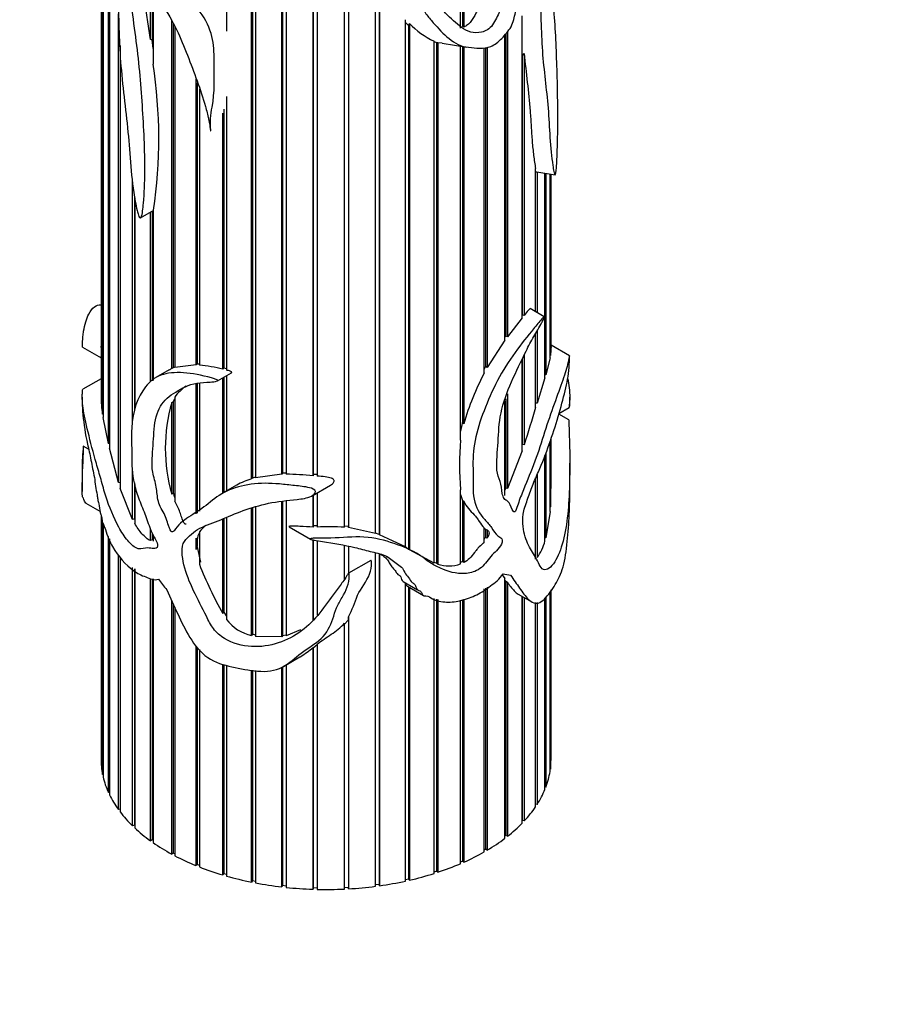
# Model space of a CAD drawing. Units: millimetres. Extents: x 0 to 811, y 0 to 1164.
# Drawn here: x 147 to 194, y 81 to 134 of the extents above; entities that cross this region are included whole.
import ezdxf
from ezdxf import colors
from ezdxf.entities.mleader import LeaderData, LeaderLine
from ezdxf.math import Vec2, Vec3

# ---------------------------------------------------------------- set-up
doc = ezdxf.new("R2010")
doc.units = ezdxf.units.MM
doc.layers.add('DV6_Défaut', color=7, linetype='Continuous')
doc.layers.add('Défaut', color=7, linetype='Continuous')

# ---------------------------------------------------------------- blocks, each defined once
blk = doc.blocks.new('_DOT')
at = {"color": 0}
blk.add_line((0, 0), (-1, 0), dxfattribs=at)
at = {"color": 0, "const_width": 0.333}
blk.add_lwpolyline([(-0.1665, 0, 1), (0.1665, 0, 1)], format="xyb", close=True, dxfattribs=at)
blk = doc.blocks.new('SE5')
at = {"layer": 'DV6_Défaut', "color": 7, "linetype": 'Continuous'}
for p, q in [((170.589, 145.937), (170.589, 133.389)), ((170.66, 145.968), (170.66, 133.332)), ((170.483, 133.269), (170.483, 145.891)), ((158.006, 145.232), (158.006, 133.118)), ((159.346, 109.253), (159.346, 144.907)), ((159.384, 144.899), (159.384, 109.289)), ((159.556, 144.866), (159.556, 109.312)), ((160.961, 109.498), (160.961, 144.652)), ((160.983, 144.649), (160.983, 109.554)), ((161.178, 144.628), (161.178, 109.498)), ((162.621, 109.417), (162.621, 144.529)), ((162.627, 144.529), (162.627, 109.49)), ((162.843, 144.523), (162.843, 109.401)), ((164.295, 106.674), (164.295, 144.541)), ((164.506, 144.552), (164.506, 106.707)), ((164.516, 144.553), (164.516, 106.655)), ((165.95, 106.338), (165.95, 144.687)), ((166.139, 144.713), (166.139, 106.29)), ((166.166, 144.716), (166.166, 106.26)), ((151.394, 112.705), (151.394, 135.951)), ((151.422, 135.967), (151.422, 112.53)), ((151.705, 111.132), (151.705, 136.13)), ((151.763, 136.164), (151.763, 110.892)), ((151.312, 135.903), (151.312, 116.317)), ((153.947, 132.663), (153.523, 135.552)), ((153.947, 132.663), (153.947, 135.092)), ((154.039, 135.003), (154.039, 132.646)), ((154.087, 134.956), (154.087, 131.364)), ((152.242, 109.048), (152.242, 134.046)), ((173.777, 117.828), (173.777, 133.932)), ((155.082, 115.128), (155.082, 133.686)), ((155.163, 133.524), (155.163, 115.176)), ((155.245, 133.361), (155.245, 115.193)), ((167.554, 105.618), (167.554, 133.727)), ((167.554, 133.573), (167.718, 133.423)), ((167.718, 133.423), (167.76, 133.53)), ((167.718, 133.423), (167.718, 105.483)), ((167.76, 133.53), (167.76, 105.467)), ((170.66, 133.332), (170.589, 133.389)), ((172.858, 116.637), (172.858, 132.927)), ((172.896, 132.969), (172.896, 116.853)), ((172.99, 133.081), (172.99, 116.817)), ((152.329, 132.349), (152.329, 108.741)), ((154.039, 132.646), (153.947, 132.663)), ((154.087, 132.195), (154.039, 132.646)), ((169.075, 104.763), (169.075, 132.585)), ((169.075, 132.556), (169.211, 132.52)), ((169.211, 132.52), (169.211, 104.751)), ((169.211, 132.52), (169.268, 132.52)), ((169.268, 132.52), (169.268, 104.709)), ((169.268, 132.52), (169.503, 132.496)), ((169.499, 132.472), (170.825, 132.267)), ((170.483, 111.321), (170.483, 132.32)), ((170.589, 132.304), (170.589, 112.284)), ((170.66, 132.293), (170.66, 112.188)), ((171.753, 114.901), (171.753, 132.217)), ((171.825, 132.235), (171.825, 115.233)), ((171.909, 132.26), (171.909, 115.185)), ((173.78, 131.794), (173.884, 131.927)), ((173.78, 131.794), (173.78, 117.991)), ((173.884, 131.927), (173.884, 117.961)), ((156.378, 115.32), (156.378, 130.557)), ((156.446, 130.364), (156.446, 115.37)), ((156.56, 130.042), (156.56, 115.308)), ((158.006, 129.624), (158.006, 115.047)), ((157.808, 115.097), (157.808, 128.739)), ((157.862, 128.954), (157.862, 115.156)), ((174.492, 118.162), (174.492, 125.795)), ((174.492, 125.625), (174.561, 125.615)), ((174.561, 125.615), (175.531, 125.465)), ((174.571, 125.613), (174.571, 118.117)), ((174.99, 114.627), (174.99, 125.548)), ((175.039, 125.541), (175.039, 114.793)), ((175.261, 115.705), (175.261, 125.507)), ((175.279, 125.504), (175.279, 115.828)), ((175.312, 116.267), (175.312, 125.499)), ((152.994, 112.33), (152.994, 125.16)), ((153.096, 124.315), (153.096, 112.893)), ((153.109, 124.225), (153.109, 112.965)), ((153.419, 123.165), (154.129, 123.575)), ((153.947, 114.433), (153.947, 123.47)), ((154.039, 123.523), (154.039, 114.477)), ((154.087, 123.551), (154.087, 114.5)), ((174.956, 117.895), (174.206, 118.328)), ((173.777, 117.828), (172.99, 116.817)), ((173.78, 117.991), (173.777, 117.987)), ((173.884, 117.961), (173.78, 117.991)), ((174.571, 117.133), (174.571, 113.294)), ((172.858, 116.637), (171.909, 115.185)), ((172.896, 116.853), (172.858, 116.801)), ((172.99, 116.817), (172.896, 116.853)), ((174.492, 113.05), (174.492, 116.996)), ((150.331, 116.27), (151.315, 115.702)), ((176.297, 115.812), (175.312, 116.381)), ((151.312, 115.703), (151.312, 113.617)), ((173.777, 110.753), (173.777, 115.633)), ((173.78, 115.64), (173.78, 111.073)), ((173.884, 115.85), (173.884, 111.072)), ((175.261, 115.705), (175.039, 114.793)), ((175.279, 115.828), (175.261, 115.829)), ((154.942, 115.057), (154.24, 114.651)), ((155.163, 115.176), (155.082, 115.128)), ((155.245, 115.208), (155.163, 115.176)), ((156.378, 115.32), (155.245, 115.193)), ((156.446, 115.37), (156.378, 115.32)), ((156.56, 115.363), (156.446, 115.37)), ((157.862, 115.156), (157.808, 115.097)), ((158.006, 115.12), (157.862, 115.156)), ((171.825, 115.233), (171.753, 115.102)), ((171.909, 115.185), (171.825, 115.233)), ((151.312, 114.59), (150.339, 114.028)), ((157.522, 114.479), (158.269, 114.91)), ((157.808, 108.486), (157.808, 114.644)), ((157.862, 114.675), (157.862, 108.517)), ((158.006, 114.758), (158.006, 108.6)), ((174.99, 114.627), (174.571, 113.294)), ((175.039, 114.793), (174.99, 114.794)), ((156.378, 107.385), (156.378, 114.321)), ((156.446, 114.33), (156.446, 107.42)), ((156.56, 114.344), (156.56, 107.522)), ((150.312, 113.6), (150.312, 113.368)), ((155.163, 113.363), (155.245, 113.511)), ((155.245, 113.613), (155.245, 108.054)), ((172.858, 108.369), (172.858, 113.408)), ((172.896, 113.516), (172.896, 108.76)), ((172.99, 113.78), (172.99, 108.737)), ((176.312, 113.367), (176.312, 113.6)), ((155.082, 113.321), (155.163, 113.363)), ((155.082, 108.44), (155.082, 113.321)), ((155.163, 113.363), (155.163, 108.501)), ((174.571, 113.294), (174.492, 113.292)), ((175.733, 112.729), (176.286, 113.048)), ((151.422, 112.703), (151.394, 112.705)), ((151.705, 111.132), (151.422, 112.53)), ((176.256, 112.39), (175.724, 112.697)), ((170.589, 112.284), (170.483, 111.798)), ((170.66, 112.188), (170.589, 112.284)), ((175.279, 111.31), (175.279, 107.759)), ((175.312, 108.954), (175.312, 111.409)), ((150.651, 110.834), (150.368, 110.997)), ((151.763, 111.123), (151.705, 111.132)), ((152.242, 109.048), (151.763, 110.892)), ((173.777, 110.753), (172.99, 108.737)), ((173.78, 111.073), (173.777, 111.063)), ((173.884, 111.072), (173.78, 111.073)), ((175.261, 107.506), (175.261, 111.254)), ((174.99, 105.933), (174.99, 110.5)), ((175.039, 110.619), (175.039, 106.108)), ((150.312, 110.085), (150.312, 108.569)), ((152.994, 107.09), (152.994, 109.729)), ((176.312, 108.569), (176.312, 110.085)), ((159.384, 109.289), (159.346, 109.253)), ((159.556, 109.34), (159.384, 109.289)), ((160.961, 109.498), (159.556, 109.312)), ((160.983, 109.554), (160.961, 109.498)), ((161.178, 109.557), (160.983, 109.554)), ((162.627, 109.49), (162.621, 109.417)), ((162.843, 109.475), (162.627, 109.49)), ((174.492, 104.968), (174.492, 109.297)), ((174.571, 109.487), (174.571, 105.054)), ((152.329, 109.035), (152.242, 109.048)), ((152.994, 107.09), (152.329, 108.741)), ((153.096, 109.038), (153.096, 107.111)), ((153.109, 108.95), (153.109, 106.881)), ((158.565, 108.923), (157.797, 108.479)), ((162.576, 108.35), (163.557, 108.916)), ((170.483, 104.712), (170.483, 108.667)), ((172.896, 108.76), (172.858, 108.653)), ((172.99, 108.737), (172.896, 108.76)), ((155.163, 108.501), (155.082, 108.44)), ((162.621, 106.68), (162.621, 108.376)), ((162.627, 108.38), (162.627, 106.751)), ((162.843, 108.504), (162.843, 106.679)), ((170.483, 108.416), (170.589, 108.089)), ((150.508, 107.954), (151.253, 107.524)), ((159.346, 100.895), (159.346, 107.701)), ((159.384, 107.71), (159.384, 100.964)), ((159.556, 107.75), (159.556, 100.844)), ((160.961, 100.837), (160.961, 108.067)), ((160.983, 108.07), (160.983, 100.882)), ((161.178, 108.092), (161.178, 100.882)), ((170.589, 108.089), (170.589, 104.845)), ((170.589, 108.089), (170.66, 108.068)), ((170.66, 108.068), (170.66, 104.789)), ((175.279, 107.759), (175.261, 107.75)), ((151.312, 107.321), (151.312, 94.321)), ((153.096, 107.111), (152.994, 107.09)), ((153.109, 107.088), (153.096, 107.111)), ((157.808, 102.074), (157.808, 107.117)), ((157.862, 107.138), (157.862, 102.188)), ((158.006, 107.194), (158.006, 101.76)), ((175.261, 107.506), (175.039, 106.108)), ((151.394, 93.483), (151.394, 106.918)), ((151.422, 106.844), (151.422, 93.356)), ((153.947, 105.959), (153.947, 106.588)), ((161.347, 106.693), (162.489, 106.033)), ((162.627, 106.751), (162.621, 106.68)), ((162.843, 106.751), (162.627, 106.751)), ((164.506, 106.707), (164.295, 106.729)), ((164.516, 106.655), (164.506, 106.707)), ((165.95, 106.338), (164.516, 106.655)), ((171.753, 105.89), (171.753, 106.635)), ((171.753, 106.625), (171.825, 106.573)), ((171.825, 106.573), (171.825, 106.13)), ((171.825, 106.573), (171.909, 106.525)), ((151.705, 92.533), (151.705, 106.183)), ((151.763, 106.046), (151.763, 92.41)), ((154.039, 106.376), (154.039, 106.004)), ((154.087, 106.267), (154.087, 105.922)), ((156.378, 105.476), (156.378, 106.092)), ((156.378, 105.476), (156.378, 106.092)), ((156.378, 106.092), (156.446, 106.017)), ((156.56, 106.431), (156.56, 104.699)), ((166.139, 106.29), (165.95, 106.36)), ((166.166, 106.26), (166.139, 106.29)), ((167.554, 105.618), (166.166, 106.26)), ((171.909, 106.082), (171.825, 106.13)), ((171.909, 106.525), (171.909, 106.082)), ((175.039, 106.108), (174.99, 106.107)), ((154.039, 106.004), (153.947, 105.959)), ((154.087, 105.993), (154.039, 106.004)), ((156.446, 105.696), (156.378, 105.476)), ((156.446, 106.017), (156.446, 105.696)), ((156.627, 104.802), (156.446, 105.696)), ((162.621, 101.698), (162.621, 105.995)), ((162.627, 105.994), (162.627, 101.706)), ((162.843, 105.954), (162.843, 101.985)), ((164.295, 103.894), (164.295, 105.693)), ((164.506, 105.656), (164.506, 104.22)), ((164.516, 105.654), (164.516, 104.219)), ((167.718, 105.483), (167.511, 105.637)), ((152.242, 91.618), (152.242, 105.208)), ((152.329, 105.088), (152.329, 91.5)), ((165.95, 87.532), (165.95, 105.315)), ((166.139, 105.279), (166.139, 87.628)), ((166.166, 105.275), (166.166, 87.562)), ((167.76, 105.467), (167.718, 105.483)), ((169.075, 104.763), (167.76, 105.467)), ((152.994, 90.754), (152.994, 104.522)), ((153.096, 104.454), (153.096, 90.79)), ((165.695, 104.9), (164.512, 104.217)), ((169.211, 104.751), (169.075, 104.789)), ((169.268, 104.709), (169.211, 104.751)), ((170.589, 104.845), (170.483, 104.798)), ((170.66, 104.789), (170.589, 104.845)), ((153.109, 104.446), (153.109, 90.645)), ((153.947, 89.96), (153.947, 103.946)), ((154.039, 103.925), (154.039, 90.003)), ((172.714, 104.136), (172.858, 103.93)), ((172.858, 90.093), (172.858, 103.93)), ((154.087, 103.914), (154.087, 89.86)), ((167.423, 103.784), (168.197, 103.337)), ((167.554, 87.81), (167.554, 103.709)), ((167.654, 103.525), (168.51, 103.031)), ((167.718, 103.489), (167.718, 87.92)), ((167.76, 103.466), (167.76, 87.856)), ((171.825, 103.431), (171.825, 89.505)), ((171.909, 103.473), (171.909, 89.457)), ((172.858, 103.858), (172.896, 103.803)), ((172.896, 103.803), (172.896, 90.236)), ((172.896, 103.803), (172.99, 103.74)), ((172.99, 103.74), (172.99, 90.195)), ((169.075, 88.214), (169.075, 102.878)), ((171.753, 89.366), (171.753, 103.394)), ((173.559, 103.106), (174.283, 102.688)), ((173.777, 90.9), (173.777, 102.98)), ((173.78, 102.978), (173.78, 91.046)), ((173.884, 102.919), (173.884, 91.013)), ((174.99, 92.697), (174.99, 102.886)), ((175.039, 102.924), (175.039, 92.822)), ((175.261, 93.651), (175.261, 103.251)), ((175.279, 103.278), (175.279, 93.778)), ((175.312, 94.291), (175.312, 103.327)), ((155.082, 89.249), (155.082, 102.761)), ((155.163, 102.585), (155.163, 89.299)), ((155.245, 102.408), (155.245, 89.162)), ((169.211, 102.832), (169.211, 88.336)), ((169.268, 102.813), (169.268, 88.276)), ((170.483, 88.736), (170.483, 102.777)), ((170.589, 102.801), (170.589, 88.868)), ((170.66, 102.837), (170.66, 88.814)), ((174.492, 91.774), (174.492, 102.656)), ((174.571, 102.651), (174.571, 91.894)), ((157.862, 102.188), (157.808, 102.074)), ((158.006, 101.949), (157.862, 102.188)), ((164.506, 101.741), (164.516, 101.888)), ((164.516, 101.888), (164.516, 87.398)), ((164.285, 101.482), (164.506, 101.741)), ((164.295, 87.386), (164.295, 101.561)), ((164.506, 101.741), (164.506, 87.466)), ((159.384, 100.964), (159.346, 100.895)), ((159.556, 100.92), (159.384, 100.964)), ((160.961, 100.837), (159.556, 100.844)), ((160.983, 100.882), (160.961, 100.837)), ((161.178, 100.918), (160.983, 100.882)), ((161.954, 101.201), (161.178, 100.882)), ((156.378, 88.637), (156.378, 100.339)), ((156.446, 100.257), (156.446, 88.693)), ((162.621, 87.374), (162.621, 100.262)), ((162.621, 100.262), (162.627, 100.242)), ((162.627, 100.242), (162.843, 100.414)), ((162.843, 100.439), (162.843, 87.368)), ((156.56, 100.148), (156.56, 88.564)), ((161.039, 99.249), (161.924, 99.76)), ((162.627, 100.242), (162.627, 87.443)), ((157.808, 88.135), (157.808, 99.37)), ((157.862, 99.358), (157.862, 88.196)), ((158.006, 99.327), (158.006, 88.077)), ((160.961, 87.497), (160.961, 99.218)), ((160.983, 99.234), (160.983, 87.565)), ((161.178, 99.329), (161.178, 87.473)), ((159.346, 87.752), (159.346, 99.049)), ((159.384, 99.046), (159.384, 87.817)), ((159.556, 99.036), (159.556, 87.711)), ((151.422, 93.485), (151.394, 93.483)), ((175.279, 93.778), (175.261, 93.779)), ((151.763, 92.542), (151.705, 92.533)), ((175.039, 92.822), (174.99, 92.828)), ((174.571, 91.894), (174.492, 91.911)), ((152.329, 91.639), (152.242, 91.618)), ((173.78, 91.046), (173.777, 91.042)), ((173.884, 91.013), (173.78, 91.046)), ((153.096, 90.79), (152.994, 90.754)), ((153.109, 90.777), (153.096, 90.79)), ((154.039, 90.003), (153.947, 89.96)), ((154.087, 89.969), (154.039, 90.003)), ((172.896, 90.236), (172.858, 90.207)), ((172.99, 90.195), (172.896, 90.236)), ((155.163, 89.299), (155.082, 89.249)), ((155.245, 89.256), (155.163, 89.299)), ((171.825, 89.505), (171.753, 89.464)), ((171.909, 89.457), (171.825, 89.505)), ((170.589, 88.868), (170.483, 88.822)), ((170.66, 88.814), (170.589, 88.868)), ((156.446, 88.693), (156.378, 88.637)), ((156.56, 88.647), (156.446, 88.693)), ((157.862, 88.196), (157.808, 88.135)), ((158.006, 88.154), (157.862, 88.196)), ((169.211, 88.336), (169.075, 88.293)), ((169.268, 88.276), (169.211, 88.336)), ((159.384, 87.817), (159.346, 87.752)), ((159.556, 87.783), (159.384, 87.817)), ((167.718, 87.92), (167.554, 87.884)), ((167.76, 87.856), (167.718, 87.92)), ((160.983, 87.565), (160.961, 87.497)), ((161.178, 87.543), (160.983, 87.565)), ((162.627, 87.443), (162.621, 87.374)), ((162.843, 87.437), (162.627, 87.443)), ((164.506, 87.466), (164.295, 87.455)), ((164.516, 87.398), (164.506, 87.466)), ((166.139, 87.628), (165.95, 87.603)), ((166.166, 87.562), (166.139, 87.628))]:
    blk.add_line(p, q, dxfattribs=at)
for centre, radius, start, end in [((170.91, 136.525), 4.346, 223.551, 245.018), ((128.551, 127.399), 25.842, 351.4837, 8.8256), ((149.23, 116.001), 2.106, 351.8373, 8.6275), ((156.09, 113.184), 2.19, 117.4124, 121.6135), ((155.74, 106.659), 8.688, 76.2282, 84.5852), ((185.379, 107.835), 15.349, 152.5906, 163.5227), ((157.495, 111.881), 2.84, 125.4409, 142.4226), ((157.365, 113.698), 6.053, 180.5084, 189.443), ((163.601, 110.881), 8.861, 164.0141, 195.9859), ((489.139, 15.102), 329.539, 162.70891, 163.06867), ((187.885, 109.994), 17.452, 175.6385, 184.3615), ((160.429, 105.598), 3.812, 106.5075, 119.5287), ((160.33, 81.403), 28.108, 85.3247, 88.2707), ((152.323, 109.003), 22.99, 356.8977, 359.8667), ((156.476, 108.812), 1.349, 193.3383, 203.1356), ((158.542, 104.757), 2.594, 129.1974, 139.8167), ((163.518, 91.661), 15.033, 87.0376, 92.5763), ((157.097, 106.011), 0.651, 145.8932, 179.5509), ((170.497, 107.062), 1.623, 320.8196, 324.9539), ((172.479, 106.592), 2.596, 323.6854, 345.3008), ((175.361, 112.032), 20.181, 201.3063, 209.5655), ((169.871, 106.605), 1.989, 252.3669, 287.939), ((159.874, 103.181), 2.347, 217.2502, 256.9924)]:
    blk.add_arc(centre, radius, start, end, dxfattribs=at)
for centre, major_axis, ratio, start_param, end_param in [((163.312, 109.555), (12.975, -5.349), 0.151103, -0.69574, -0.649864), ((163.312, 109.555), (-10.28, 11.912), 0.668011, 1.47157, 1.517446), ((163.312, 94.291), (12, 0), 0.57735, 3.137338, 3.25849), ((163.312, 94.291), (-12, 0), 0.57735, 3.067525, 3.141593), ((163.312, 94.291), (12, 0), 0.57735, 6.069491, 6.190643), ((163.312, 94.291), (-12, 0), 0.57735, 0.135372, 0.256523), ((163.312, 94.291), (-12, 0), 0.57735, 0.274998, 0.39615), ((163.312, 94.291), (12, 0), 0.57735, -0.353321, -0.232169), ((163.312, 94.291), (-12, 0), 0.57735, 0.414624, 0.535776), ((163.312, 94.291), (12, 0), 0.57735, -0.492947, -0.371795), ((163.312, 94.291), (12, 0), 0.57735, -0.632573, -0.511422), ((163.312, 94.291), (-12, 0), 0.57735, 0.554251, 0.675402), ((163.312, 94.291), (-12, 0), 0.57735, 0.693877, 0.815029), ((163.312, 94.291), (12, 0), 0.57735, -0.7722, -0.651048), ((163.312, 94.291), (12, 0), 0.57735, -0.911826, -0.790674), ((163.312, 94.291), (-12, 0), 0.57735, 0.833503, 0.954655), ((163.312, 94.291), (12, 0), 0.57735, -1.051452, -0.930301), ((163.312, 94.291), (-12, 0), 0.57735, 0.97313, 1.094281), ((163.312, 94.291), (12, 0), 0.57735, -1.191079, -1.069927), ((163.312, 94.291), (-12, 0), 0.57735, 1.112756, 1.233908), ((163.312, 94.291), (-12, 0), 0.57735, 1.252382, 1.373534), ((163.312, 94.291), (12, 0), 0.57735, -1.330705, -1.209553), ((163.312, 94.291), (-12, 0), 0.57735, 1.392009, 1.51316), ((163.312, 94.291), (12, 0), 0.57735, 4.673228, 4.794379), ((163.312, 94.291), (12, 0), 0.57735, 4.812854, 4.934006)]:
    blk.add_ellipse(centre, major_axis=major_axis, ratio=ratio, start_param=start_param, end_param=end_param, dxfattribs=at)
for points, knots in [([(151.731, 138.906), (151.92, 137.589), (152.106, 136.285), (152.273, 133.845), (152.265, 132.694), (152.45, 130.249), (152.622, 128.975), (152.809, 127.12), (152.844, 126.519), (152.951, 125.296), (153.026, 124.672), (153.169, 123.875), (153.2, 123.715), (153.259, 123.472), (153.281, 123.391), (153.325, 123.266), (153.342, 123.221), (153.393, 123.152), (153.422, 123.162), (153.499, 123.266), (153.512, 123.407), (153.55, 123.667), (153.565, 123.802), (153.626, 124.481), (153.646, 125.046), (153.656, 126.773), (153.595, 127.963), (153.443, 130.354), (153.328, 131.569), (153.002, 134.059), (152.799, 135.332), (152.583, 136.629)], [0, 0, 0, 0, 0.125, 0.125, 0.25, 0.25, 0.375, 0.375, 0.4375, 0.4375, 0.5, 0.5, 0.515625, 0.515625, 0.523438, 0.523438, 0.527344, 0.527344, 0.53125, 0.53125, 0.546875, 0.546875, 0.5625, 0.5625, 0.625, 0.625, 0.75, 0.75, 0.875, 0.875, 1, 1, 1, 1]), ([(174.082, 138.749), (173.962, 138.234), (173.816, 137.719), (173.507, 136.694), (173.348, 136.184), (173, 135.17), (172.809, 134.665), (172.517, 134.051), (172.456, 133.929), (172.337, 133.685), (172.275, 133.561), (172.039, 133.23), (171.814, 133.11), (171.199, 132.967), (170.828, 133.089), (170.243, 133.539), (169.956, 133.789), (169.427, 134.351), (169.263, 134.732), (168.869, 135.04), (168.784, 135.1), (168.622, 135.137), (168.549, 135.135), (168.445, 135.044), (168.431, 134.978), (168.426, 134.809), (168.452, 134.704), (168.477, 134.486), (168.462, 134.37), (168.454, 134.243), (168.464, 134.253), (168.496, 134.267), (168.505, 134.25), (168.529, 134.219), (168.542, 134.197), (168.585, 134.132), (168.614, 134.089), (168.705, 133.963), (168.768, 133.882), (168.961, 133.643), (169.096, 133.491), (169.505, 133.047), (169.783, 132.758), (170.269, 132.441), (170.44, 132.354), (170.817, 132.257), (171.021, 132.243), (171.41, 132.206), (171.603, 132.193), (172.002, 132.251), (172.21, 132.332), (172.597, 132.628), (172.778, 132.819), (173.032, 133.124), (173.112, 133.232), (173.245, 133.475), (173.291, 133.606), (173.396, 133.987), (173.432, 134.232), (173.515, 134.725), (173.564, 134.973), (173.731, 135.726), (173.87, 136.239), (174.021, 136.992), (174.051, 137.235), (174.126, 137.729), (174.191, 137.988), (174.217, 138.23)], [0, 0, 0, 0, 0.0625, 0.0625, 0.125, 0.125, 0.1875, 0.1875, 0.203125, 0.203125, 0.21875, 0.21875, 0.25, 0.25, 0.3125, 0.3125, 0.375, 0.375, 0.4375, 0.4375, 0.453125, 0.453125, 0.460938, 0.460938, 0.46875, 0.46875, 0.484375, 0.484375, 0.5, 0.5, 0.501953, 0.501953, 0.503906, 0.503906, 0.507813, 0.507813, 0.515625, 0.515625, 0.53125, 0.53125, 0.5625, 0.5625, 0.625, 0.625, 0.65625, 0.65625, 0.6875, 0.6875, 0.71875, 0.71875, 0.75, 0.75, 0.78125, 0.78125, 0.796875, 0.796875, 0.8125, 0.8125, 0.84375, 0.84375, 0.875, 0.875, 0.9375, 0.9375, 0.96875, 0.96875, 1, 1, 1, 1]), ([(174.217, 138.23), (174.443, 137.327), (174.624, 136.39), (174.779, 134.272), (174.772, 133.107), (174.93, 131.004), (175.066, 130.039), (175.199, 128.504), (175.223, 127.961), (175.293, 126.916), (175.341, 126.415), (175.426, 125.846), (175.444, 125.735), (175.477, 125.584), (175.489, 125.536), (175.513, 125.48), (175.522, 125.46), (175.549, 125.47), (175.564, 125.524), (175.603, 125.743), (175.609, 125.904), (175.628, 126.221), (175.635, 126.377), (175.664, 127.146), (175.673, 127.74), (175.678, 129.482), (175.65, 130.584), (175.575, 132.747), (175.518, 133.789), (175.329, 135.766), (175.2, 136.707), (175.034, 137.621)], [0, 0, 0, 0, 0.125, 0.125, 0.25, 0.25, 0.375, 0.375, 0.4375, 0.4375, 0.5, 0.5, 0.515625, 0.515625, 0.523437, 0.523437, 0.527344, 0.527344, 0.53125, 0.53125, 0.546875, 0.546875, 0.5625, 0.5625, 0.625, 0.625, 0.75, 0.75, 0.875, 0.875, 1, 1, 1, 1]), ([(152.583, 136.629), (152.868, 136.273), (153.164, 135.887), (153.817, 135.195), (154.19, 134.917), (154.869, 134.131), (155.116, 133.66), (155.557, 132.748), (155.747, 132.29), (156.277, 130.916), (156.627, 130.007), (156.942, 128.881), (156.998, 128.656), (157.068, 128.322), (157.089, 128.21), (157.117, 128.044), (157.126, 127.988), (157.139, 127.905), (157.144, 127.877), (157.151, 127.836), (157.153, 127.822), (157.161, 127.794), (157.162, 127.817), (157.158, 128.042), (157.142, 128.257), (157.163, 128.67), (157.198, 128.868), (157.393, 129.852), (157.344, 130.709), (157.341, 131.971), (157.344, 132.392), (157.113, 133.271), (156.902, 133.726), (156.307, 134.547), (155.912, 134.894), (155.337, 135.365), (155.146, 135.517), (154.776, 135.834), (154.599, 136.005), (154.248, 136.341), (154.071, 136.498), (153.72, 136.728), (153.549, 136.802), (153.23, 136.93), (153.077, 136.983), (152.857, 137.065), (152.784, 137.093), (152.642, 137.157), (152.571, 137.178), (152.5, 137.257)], [0, 0, 0, 0, 0.0625, 0.0625, 0.125, 0.125, 0.1875, 0.1875, 0.25, 0.25, 0.375, 0.375, 0.40625, 0.40625, 0.421875, 0.421875, 0.429688, 0.429688, 0.433594, 0.433594, 0.435547, 0.435547, 0.4375, 0.4375, 0.46875, 0.46875, 0.5, 0.5, 0.625, 0.625, 0.6875, 0.6875, 0.75, 0.75, 0.8125, 0.8125, 0.84375, 0.84375, 0.875, 0.875, 0.90625, 0.90625, 0.9375, 0.9375, 0.96875, 0.96875, 0.984375, 0.984375, 1, 1, 1, 1]), ([(171.753, 134.99), (171.685, 134.834), (171.614, 134.679), (171.502, 134.449), (171.463, 134.372), (171.383, 134.22), (171.342, 134.145), (171.222, 133.917), (171.144, 133.763), (170.985, 133.56), (170.925, 133.5), (170.796, 133.401), (170.728, 133.362), (170.66, 133.332)], [0, 0, 0, 0, 0.25, 0.25, 0.375, 0.375, 0.5, 0.5, 0.75, 0.75, 0.875, 0.875, 1, 1, 1, 1]), ([(173.884, 131.927), (173.931, 131.4), (173.99, 130.892), (174.105, 129.878), (174.161, 129.373), (174.221, 128.581), (174.237, 128.31), (174.268, 127.77), (174.286, 127.502), (174.329, 126.984), (174.355, 126.732), (174.4, 126.367), (174.416, 126.247), (174.451, 126.014), (174.469, 125.9), (174.492, 125.795)], [0, 0, 0, 0, 0.25, 0.25, 0.5, 0.5, 0.625, 0.625, 0.75, 0.75, 0.875, 0.875, 0.9375, 0.9375, 1, 1, 1, 1]), ([(150.333, 116.269), (150.333, 116.269), (150.332, 116.269), (150.326, 116.279), (150.322, 116.357), (150.33, 116.634), (150.339, 116.742), (150.359, 116.94), (150.371, 117.03), (150.443, 117.462), (150.535, 117.786), (150.833, 118.393), (151.07, 118.553), (151.312, 118.532)], [0, 0, 0, 0, 0.005529, 0.005529, 0.084129, 0.084129, 0.162729, 0.162729, 0.241329, 0.241329, 0.55573, 0.55573, 1, 1, 1, 1]), ([(174.206, 118.328), (174.205, 118.328), (174.203, 118.328), (174.202, 118.328), (174.197, 118.327), (174.191, 118.323), (174.185, 118.318), (174.158, 118.296), (174.129, 118.261), (174.1, 118.227), (174.03, 118.145), (173.958, 118.054), (173.884, 117.961)], [0, 0, 0, 0, 0.016298, 0.016298, 0.016298, 0.074485, 0.074485, 0.074485, 0.347224, 0.347224, 0.347224, 1, 1, 1, 1]), ([(176.256, 112.388), (176.257, 112.383), (176.259, 112.337), (176.281, 111.786), (176.3, 111.252), (176.315, 110.19), (176.314, 109.661), (176.292, 108.598), (176.269, 108.068), (176.127, 106.54), (175.927, 105.559), (175.4, 104.626), (175.178, 104.394), (174.785, 104.41), (174.673, 104.724), (174.409, 105.226), (174.245, 105.436), (173.98, 105.991), (173.865, 106.315), (173.801, 106.908), (173.795, 107.126), (173.859, 107.605), (173.959, 107.868), (174.139, 108.375), (174.223, 108.63), (174.421, 109.133), (174.532, 109.38), (175.064, 110.591), (175.406, 111.602), (175.837, 113.053), (175.962, 113.514), (176.114, 114.159), (176.158, 114.363), (176.23, 114.763), (176.258, 114.96), (176.286, 115.303), (176.293, 115.432), (176.299, 115.639), (176.3, 115.712), (176.299, 115.812), (176.297, 115.818), (176.28, 115.769), (176.257, 115.606), (176.162, 115.176), (176.063, 114.871), (175.679, 113.78), (175.302, 112.777), (174.805, 111.223), (174.647, 110.699), (174.267, 109.678), (174.048, 109.178), (173.741, 108.42), (173.642, 108.166), (173.511, 107.782), (173.483, 107.647), (173.378, 107.47), (173.332, 107.485), (173.284, 107.545), (173.265, 107.583), (173.173, 107.777), (173.118, 107.959), (172.936, 108.105), (172.859, 108.132), (172.763, 108.271), (172.734, 108.37), (172.674, 108.685), (172.661, 108.917), (172.539, 109.309), (172.454, 109.488), (172.379, 110.158), (172.467, 110.703), (172.518, 111.717), (172.534, 112.219), (172.759, 113.314), (172.961, 113.869), (173.448, 114.977), (173.722, 115.52), (174.113, 116.331), (174.256, 116.593), (174.542, 117.084), (174.683, 117.32), (174.846, 117.626), (174.878, 117.688), (174.923, 117.785), (174.939, 117.818), (174.957, 117.872), (174.96, 117.895), (174.946, 117.896), (174.938, 117.889), (174.863, 117.829), (174.791, 117.738), (174.575, 117.485), (174.422, 117.302), (173.945, 116.722), (173.608, 116.292), (172.939, 115.333), (172.624, 114.824), (172.083, 113.751), (171.863, 113.215), (171.467, 112.142), (171.306, 111.605), (171.143, 110.585), (171.144, 110.095), (171.168, 109.126), (171.127, 108.615), (171.298, 107.721), (171.51, 107.359), (171.906, 106.949), (172.031, 106.809), (172.244, 106.489), (172.344, 106.323), (172.548, 106.153), (172.637, 106.127), (172.739, 105.973), (172.702, 105.802), (172.45, 105.422), (172.216, 105.259), (171.935, 104.915), (171.851, 104.788), (171.656, 104.567), (171.542, 104.476), (171.194, 104.272), (170.95, 104.213), (170.251, 104.176), (169.824, 104.308), (169.211, 104.573), (169.014, 104.678), (168.643, 104.927), (168.473, 105.076), (167.896, 105.454), (167.426, 105.63), (166.456, 105.977), (165.916, 106.109), (164.758, 106.182), (164.165, 106.102), (163.273, 106.088), (162.976, 106.104), (162.643, 106.084), (162.606, 106.082), (162.551, 106.075), (162.532, 106.072), (162.496, 106.065), (162.466, 106.059), (162.491, 106.016), (162.54, 106.014), (162.611, 105.996), (162.648, 105.988), (162.83, 105.951), (162.977, 105.928), (163.71, 105.813), (164.291, 105.732), (165.124, 105.525), (165.394, 105.45), (165.937, 105.32), (166.215, 105.263), (166.69, 105.069), (166.852, 104.893), (167.144, 104.687), (167.251, 104.628), (167.409, 104.467), (167.456, 104.363), (167.564, 104.165), (167.635, 104.079), (167.782, 103.911), (167.817, 103.799), (167.951, 103.691), (168.013, 103.671), (168.079, 103.576), (168.092, 103.514), (168.132, 103.401), (168.164, 103.35), (168.279, 103.299), (168.343, 103.279), (168.412, 103.18), (168.429, 103.119), (168.502, 103.024), (168.571, 103.011), (168.78, 103), (168.88, 102.92), (169.201, 102.726), (169.475, 102.699), (170.007, 102.667), (170.279, 102.707), (170.827, 102.859), (171.092, 102.95), (171.606, 103.189), (171.852, 103.361), (172.211, 103.635), (172.33, 103.722), (172.556, 103.922), (172.659, 104.053), (172.754, 104.193)], [0, 0, 0, 0, 0.000976, 0.000976, 0.019826, 0.019826, 0.038675, 0.038675, 0.057525, 0.057525, 0.095224, 0.095224, 0.114073, 0.114073, 0.132923, 0.132923, 0.151772, 0.151772, 0.170622, 0.170622, 0.180047, 0.180047, 0.189471, 0.189471, 0.198896, 0.198896, 0.208321, 0.208321, 0.24602, 0.24602, 0.264869, 0.264869, 0.274294, 0.274294, 0.283719, 0.283719, 0.288431, 0.288431, 0.290787, 0.290787, 0.293144, 0.293144, 0.302568, 0.302568, 0.321418, 0.321418, 0.359117, 0.359117, 0.377966, 0.377966, 0.396816, 0.396816, 0.406241, 0.406241, 0.410953, 0.410953, 0.413309, 0.413309, 0.415665, 0.415665, 0.42509, 0.42509, 0.429802, 0.429802, 0.434515, 0.434515, 0.44394, 0.44394, 0.453364, 0.453364, 0.472214, 0.472214, 0.491063, 0.491063, 0.509913, 0.509913, 0.528762, 0.528762, 0.538187, 0.538187, 0.547612, 0.547612, 0.549968, 0.549968, 0.551146, 0.551146, 0.551735, 0.551735, 0.552324, 0.552324, 0.557037, 0.557037, 0.566461, 0.566461, 0.585311, 0.585311, 0.60416, 0.60416, 0.62301, 0.62301, 0.641859, 0.641859, 0.660709, 0.660709, 0.679558, 0.679558, 0.698408, 0.698408, 0.707833, 0.707833, 0.717257, 0.717257, 0.72197, 0.72197, 0.726682, 0.726682, 0.736107, 0.736107, 0.740819, 0.740819, 0.745532, 0.745532, 0.754956, 0.754956, 0.773806, 0.773806, 0.783231, 0.783231, 0.792655, 0.792655, 0.811505, 0.811505, 0.830354, 0.830354, 0.849204, 0.849204, 0.858629, 0.858629, 0.859807, 0.859807, 0.860396, 0.860396, 0.860985, 0.860985, 0.862163, 0.862163, 0.863341, 0.863341, 0.868053, 0.868053, 0.886903, 0.886903, 0.896328, 0.896328, 0.905752, 0.905752, 0.915177, 0.915177, 0.91989, 0.91989, 0.924602, 0.924602, 0.929314, 0.929314, 0.934027, 0.934027, 0.936383, 0.936383, 0.938739, 0.938739, 0.941095, 0.941095, 0.943451, 0.943451, 0.945808, 0.945808, 0.948164, 0.948164, 0.952876, 0.952876, 0.962301, 0.962301, 0.971726, 0.971726, 0.98115, 0.98115, 0.990575, 0.990575, 0.995288, 0.995288, 1, 1, 1, 1]), ([(175.312, 116.282), (175.312, 116.26), (175.312, 116.236), (175.308, 116.097), (175.298, 115.963), (175.279, 115.828)], [0, 0, 0, 0, 0.173558, 0.173558, 1, 1, 1, 1]), ([(158.269, 114.91), (158.273, 114.912), (158.276, 114.914), (158.279, 114.917), (158.281, 114.919), (158.283, 114.921), (158.284, 114.923), (158.285, 114.924), (158.286, 114.926), (158.286, 114.928), (158.286, 114.93), (158.286, 114.931), (158.286, 114.933), (158.285, 114.935), (158.285, 114.936), (158.284, 114.938), (158.283, 114.94), (158.281, 114.942), (158.279, 114.944), (158.276, 114.948), (158.271, 114.951), (158.267, 114.954), (158.249, 114.967), (158.228, 114.976), (158.208, 114.984), (158.141, 115.011), (158.073, 115.029), (158.006, 115.047)], [0, 0, 0, 0, 0.043861, 0.043861, 0.043861, 0.070984, 0.070984, 0.070984, 0.092584, 0.092584, 0.092584, 0.108379, 0.108379, 0.108379, 0.124181, 0.124181, 0.124181, 0.146571, 0.146571, 0.146571, 0.188988, 0.188988, 0.188988, 0.37603, 0.37603, 0.37603, 1, 1, 1, 1]), ([(154.818, 103.333), (155.008, 102.902), (155.2, 102.473), (155.602, 101.625), (155.806, 101.202), (156.302, 100.395), (156.603, 99.999), (157.403, 99.457), (157.848, 99.33), (158.742, 99.134), (159.202, 99.045), (160.127, 98.96), (160.596, 99.011), (161.354, 99.416), (161.656, 99.703), (162.329, 100.228), (162.732, 100.446), (163.363, 101.026), (163.538, 101.411), (163.741, 101.986), (163.803, 102.179), (163.956, 102.559), (164.059, 102.743), (164.393, 103.293), (164.562, 103.679), (164.551, 104.119), (164.549, 104.145), (164.543, 104.183), (164.54, 104.196), (164.527, 104.219), (164.508, 104.215), (164.463, 104.157), (164.44, 104.105), (164.347, 103.959), (164.281, 103.864), (164.079, 103.581), (163.939, 103.396), (163.243, 102.475), (162.755, 101.691), (161.264, 100.608), (160.323, 100.257), (158.847, 100.339), (158.341, 100.467), (157.67, 100.882), (157.467, 101.06), (157.155, 101.471), (157.038, 101.697), (156.496, 102.824), (155.954, 103.739), (155.679, 104.896), (155.645, 105.122), (155.633, 105.555), (155.651, 105.771), (155.863, 106.067), (156.005, 106.177), (156.267, 106.426), (156.414, 106.537), (156.933, 106.791), (157.323, 106.913), (158.087, 107.233), (158.478, 107.404), (159.319, 107.711), (159.77, 107.847), (160.729, 108.048), (161.248, 108.097), (162.032, 108.186), (162.299, 108.215), (162.645, 108.381), (162.761, 108.472), (162.732, 108.694), (162.565, 108.744), (162.173, 108.84), (161.902, 108.865), (161.369, 108.923), (161.104, 108.953), (160.311, 109.023), (159.797, 109.031), (158.844, 108.899), (158.404, 108.778), (157.642, 108.418), (157.332, 108.168), (156.728, 107.686), (156.409, 107.48), (155.791, 107.082), (155.502, 106.876), (155.259, 106.558), (155.234, 106.521), (155.178, 106.454), (155.15, 106.406), (155.045, 106.438), (155.01, 106.519), (154.958, 106.64), (154.936, 106.701), (154.831, 107.006), (154.764, 107.254), (154.558, 107.616), (154.478, 107.736), (154.38, 107.986), (154.352, 108.117), (154.292, 108.498), (154.277, 108.742), (154.154, 109.268), (154.071, 109.541), (154.021, 110.039), (154.033, 110.272), (154.091, 110.962), (154.109, 111.439), (154.188, 112.361), (154.285, 112.793), (154.678, 113.443), (154.965, 113.681), (155.625, 114.076), (155.976, 114.279), (156.655, 114.376), (156.895, 114.39), (157.26, 114.423), (157.388, 114.428), (157.512, 114.473), (157.527, 114.478), (157.541, 114.501), (157.523, 114.519), (157.475, 114.548), (157.441, 114.56), (157.341, 114.596), (157.274, 114.615), (156.679, 114.779), (156.176, 114.871), (155.258, 114.935), (154.847, 114.898), (154.168, 114.651), (153.9, 114.431), (153.265, 113.601), (152.993, 112.883), (152.925, 111.499), (152.952, 110.994), (152.947, 110.028), (152.965, 109.531), (153.158, 108.692), (153.246, 108.406), (153.46, 107.845), (153.584, 107.567), (153.789, 107.01), (153.878, 106.73), (154.054, 106.318), (154.122, 106.183), (154.272, 105.919), (154.353, 105.766), (154.309, 105.546), (154.205, 105.528), (154.011, 105.536), (153.91, 105.557), (153.625, 105.584), (153.483, 105.473), (153.103, 105.584), (152.908, 105.755), (152.559, 106.166), (152.406, 106.414), (151.986, 107.181), (151.754, 107.742), (151.476, 108.615), (151.397, 108.917), (151.233, 109.506), (151.148, 109.792), (150.898, 110.644), (150.748, 111.218), (150.499, 112.243), (150.403, 112.679), (150.329, 113.193), (150.315, 113.355), (150.312, 113.628), (150.313, 113.721), (150.32, 113.849), (150.322, 113.891), (150.329, 113.968), (150.334, 114.015), (150.339, 114.028), (150.339, 114.028), (150.339, 114.027)], [0, 0, 0, 0, 0.017542, 0.017542, 0.035085, 0.035085, 0.052627, 0.052627, 0.070169, 0.070169, 0.087711, 0.087711, 0.105254, 0.105254, 0.122796, 0.122796, 0.140338, 0.140338, 0.157881, 0.157881, 0.166652, 0.166652, 0.175423, 0.175423, 0.192965, 0.192965, 0.194062, 0.194062, 0.19461, 0.19461, 0.195158, 0.195158, 0.197351, 0.197351, 0.201736, 0.201736, 0.210508, 0.210508, 0.245592, 0.245592, 0.280677, 0.280677, 0.298219, 0.298219, 0.30699, 0.30699, 0.315761, 0.315761, 0.350846, 0.350846, 0.359617, 0.359617, 0.368388, 0.368388, 0.377159, 0.377159, 0.385931, 0.385931, 0.403473, 0.403473, 0.421015, 0.421015, 0.438557, 0.438557, 0.4561, 0.4561, 0.464871, 0.464871, 0.469256, 0.469256, 0.473642, 0.473642, 0.482413, 0.482413, 0.491184, 0.491184, 0.508727, 0.508727, 0.526269, 0.526269, 0.543811, 0.543811, 0.561354, 0.561354, 0.578896, 0.578896, 0.581089, 0.581089, 0.583281, 0.583281, 0.585474, 0.585474, 0.587667, 0.587667, 0.596438, 0.596438, 0.600824, 0.600824, 0.605209, 0.605209, 0.61398, 0.61398, 0.622752, 0.622752, 0.631523, 0.631523, 0.649065, 0.649065, 0.666607, 0.666607, 0.68415, 0.68415, 0.701692, 0.701692, 0.710463, 0.710463, 0.714849, 0.714849, 0.715397, 0.715397, 0.715945, 0.715945, 0.717041, 0.717041, 0.719234, 0.719234, 0.736777, 0.736777, 0.754319, 0.754319, 0.771861, 0.771861, 0.806946, 0.806946, 0.824488, 0.824488, 0.84203, 0.84203, 0.850801, 0.850801, 0.859573, 0.859573, 0.868344, 0.868344, 0.872729, 0.872729, 0.877115, 0.877115, 0.8815, 0.8815, 0.885886, 0.885886, 0.894657, 0.894657, 0.903428, 0.903428, 0.9122, 0.9122, 0.929742, 0.929742, 0.938513, 0.938513, 0.947284, 0.947284, 0.964826, 0.964826, 0.982369, 0.982369, 0.99114, 0.99114, 0.995525, 0.995525, 0.997718, 0.997718, 0.999911, 0.999911, 1, 1, 1, 1]), ([(176.201, 114.578), (176.275, 114.302), (176.313, 113.913), (176.312, 113.501), (176.309, 113.415), (176.301, 113.274), (176.298, 113.225), (176.292, 113.148), (176.289, 113.121), (176.286, 113.075), (176.285, 113.049), (176.287, 113.048), (176.288, 113.054), (176.304, 113.137), (176.312, 113.266), (176.312, 113.381)], [0, 0, 0, 0, 0.504639, 0.504639, 0.636679, 0.636679, 0.702698, 0.702698, 0.735708, 0.735708, 0.752213, 0.752213, 0.768718, 0.768718, 1, 1, 1, 1]), ([(150.312, 113.379), (150.312, 113.369), (150.312, 113.359), (150.313, 113.125), (150.325, 112.897), (150.392, 112.171), (150.474, 111.632), (150.651, 110.837), (150.719, 110.561), (150.804, 110.096), (150.829, 109.941), (150.892, 109.633), (150.93, 109.479), (150.983, 109.169), (150.998, 109.013), (151.042, 108.703), (151.075, 108.547), (151.115, 108.314), (151.124, 108.237), (151.152, 108.082), (151.178, 108.004), (151.231, 107.767), (151.222, 107.612), (151.293, 107.381), (151.323, 107.306), (151.354, 107.144), (151.361, 107.066), (151.395, 106.903), (151.427, 106.832), (151.492, 106.702), (151.522, 106.626), (151.602, 106.382), (151.654, 106.215), (151.785, 105.918), (151.857, 105.775), (152.237, 105.079), (152.622, 104.685), (153.25, 104.21), (153.468, 104.107), (153.809, 103.979), (153.927, 103.93), (154.161, 103.864), (154.271, 103.873), (154.376, 103.902)], [0, 0, 0, 0, 0.003433, 0.003433, 0.080092, 0.080092, 0.23341, 0.23341, 0.310069, 0.310069, 0.348398, 0.348398, 0.386728, 0.386728, 0.425057, 0.425057, 0.463387, 0.463387, 0.482552, 0.482552, 0.501716, 0.501716, 0.540046, 0.540046, 0.559211, 0.559211, 0.578375, 0.578375, 0.59754, 0.59754, 0.616705, 0.616705, 0.655034, 0.655034, 0.693364, 0.693364, 0.846682, 0.846682, 0.923341, 0.923341, 0.96167, 0.96167, 1, 1, 1, 1]), ([(150.512, 107.951), (150.512, 107.952), (150.511, 107.952), (150.445, 107.993), (150.405, 108.135), (150.338, 108.294), (150.318, 108.289), (150.309, 108.566), (150.314, 108.874), (150.321, 109.337), (150.323, 109.494), (150.331, 109.771), (150.338, 109.881), (150.354, 110.12), (150.362, 110.254), (150.369, 110.506), (150.37, 110.598), (150.371, 110.746), (150.372, 110.796), (150.371, 110.876), (150.371, 110.903), (150.371, 110.946), (150.37, 110.961), (150.369, 110.993), (150.367, 110.998), (150.36, 110.94), (150.356, 110.87), (150.346, 110.759), (150.341, 110.706), (150.328, 110.55), (150.322, 110.449), (150.314, 110.258), (150.312, 110.165), (150.312, 110.072)], [0, 0, 0, 0, 0.001719, 0.001719, 0.15686, 0.15686, 0.312001, 0.312001, 0.467141, 0.467141, 0.544712, 0.544712, 0.622282, 0.622282, 0.699852, 0.699852, 0.738638, 0.738638, 0.75803, 0.75803, 0.767727, 0.767727, 0.772575, 0.772575, 0.777423, 0.777423, 0.816208, 0.816208, 0.854993, 0.854993, 0.932564, 0.932564, 1, 1, 1, 1]), ([(163.558, 108.917), (163.596, 108.939), (163.632, 108.964), (163.662, 108.992), (163.684, 109.013), (163.703, 109.036), (163.718, 109.061), (163.729, 109.08), (163.737, 109.1), (163.741, 109.121), (163.744, 109.136), (163.743, 109.152), (163.74, 109.167), (163.736, 109.182), (163.729, 109.197), (163.719, 109.21), (163.71, 109.221), (163.699, 109.232), (163.686, 109.241), (163.661, 109.259), (163.63, 109.273), (163.6, 109.285), (163.498, 109.324), (163.384, 109.342), (163.273, 109.358), (163.131, 109.377), (162.986, 109.39), (162.843, 109.401)], [0, 0, 0, 0, 0.102253, 0.102253, 0.102253, 0.175657, 0.175657, 0.175657, 0.231685, 0.231685, 0.231685, 0.273147, 0.273147, 0.273147, 0.314927, 0.314927, 0.314927, 0.352874, 0.352874, 0.352874, 0.428398, 0.428398, 0.428398, 0.679934, 0.679934, 0.679934, 1, 1, 1, 1]), ([(173.153, 104.111), (173.32, 103.88), (173.478, 103.65), (173.791, 103.205), (173.941, 102.983), (174.282, 102.658), (174.483, 102.556), (174.933, 102.765), (175.151, 103.031), (175.524, 103.581), (175.686, 103.851), (175.885, 104.324), (175.946, 104.501), (176.045, 104.902), (176.085, 105.132), (176.183, 105.84), (176.222, 106.333), (176.288, 107.296), (176.308, 107.768), (176.312, 108.359), (176.313, 108.465), (176.313, 108.57)], [0, 0, 0, 0, 0.121676, 0.121676, 0.243353, 0.243353, 0.365029, 0.365029, 0.486705, 0.486705, 0.608382, 0.608382, 0.66922, 0.66922, 0.730058, 0.730058, 0.851734, 0.851734, 0.973411, 0.973411, 1, 1, 1, 1]), ([(155.855, 106.84), (155.855, 106.84), (155.854, 106.839), (155.822, 106.822), (155.771, 106.85), (155.683, 106.988), (155.654, 107.089), (155.586, 107.284), (155.554, 107.382), (155.451, 107.676), (155.358, 107.866), (155.245, 108.054)], [0, 0, 0, 0, 0.002186, 0.002186, 0.113054, 0.113054, 0.334791, 0.334791, 0.556527, 0.556527, 1, 1, 1, 1]), ([(170.66, 108.068), (170.729, 107.917), (170.813, 107.783), (171.007, 107.548), (171.116, 107.446), (171.266, 107.282), (171.313, 107.225), (171.4, 107.103), (171.442, 107.04), (171.565, 106.852), (171.648, 106.729), (171.753, 106.635)], [0, 0, 0, 0, 0.25, 0.25, 0.5, 0.5, 0.625, 0.625, 0.75, 0.75, 1, 1, 1, 1]), ([(153.947, 105.959), (153.869, 105.992), (153.792, 106.043), (153.641, 106.167), (153.567, 106.241), (153.355, 106.484), (153.227, 106.675), (153.109, 106.881)], [0, 0, 0, 0, 0.25, 0.25, 0.5, 0.5, 1, 1, 1, 1]), ([(162.621, 106.68), (162.387, 106.686), (162.152, 106.705), (161.919, 106.717), (161.802, 106.723), (161.686, 106.728), (161.57, 106.729), (161.512, 106.729), (161.454, 106.729), (161.398, 106.724), (161.383, 106.722), (161.369, 106.721), (161.356, 106.717), (161.352, 106.716), (161.348, 106.715), (161.345, 106.714), (161.343, 106.713), (161.342, 106.712), (161.34, 106.711), (161.339, 106.71), (161.338, 106.709), (161.337, 106.708), (161.337, 106.708), (161.337, 106.707), (161.337, 106.707)], [0, 0, 0, 0, 0.541249, 0.541249, 0.541249, 0.811911, 0.811911, 0.811911, 0.947318, 0.947318, 0.947318, 0.981164, 0.981164, 0.981164, 0.990663, 0.990663, 0.990663, 0.995407, 0.995407, 0.995407, 0.998908, 0.998908, 0.998908, 1, 1, 1, 1]), ([(171.909, 106.525), (171.934, 106.508), (171.958, 106.49), (171.996, 106.439), (172.007, 106.404), (172.008, 106.319), (171.999, 106.269), (171.964, 106.173), (171.938, 106.126), (171.909, 106.082)], [0, 0, 0, 0, 0.25, 0.25, 0.5, 0.5, 0.75, 0.75, 1, 1, 1, 1]), ([(171.753, 105.89), (171.666, 105.798), (171.574, 105.711), (171.44, 105.574), (171.396, 105.527), (171.31, 105.428), (171.269, 105.375), (171.147, 105.213), (171.067, 105.103), (170.875, 104.92), (170.769, 104.846), (170.66, 104.789)], [0, 0, 0, 0, 0.25, 0.25, 0.375, 0.375, 0.5, 0.5, 0.75, 0.75, 1, 1, 1, 1]), ([(166.166, 105.275), (166.236, 105.219), (166.317, 105.171), (166.468, 105.068), (166.535, 105.011), (166.637, 104.873), (166.675, 104.794), (166.76, 104.643), (166.81, 104.573), (166.924, 104.444), (166.984, 104.381), (167.05, 104.272), (167.07, 104.234), (167.128, 104.17), (167.172, 104.149), (167.23, 104.113), (167.247, 104.099), (167.274, 104.064), (167.285, 104.044), (167.312, 103.981), (167.323, 103.936), (167.357, 103.851), (167.38, 103.81), (167.421, 103.785), (167.422, 103.784), (167.423, 103.784)], [0, 0, 0, 0, 0.133136, 0.133136, 0.266273, 0.266273, 0.399409, 0.399409, 0.532545, 0.532545, 0.665681, 0.665681, 0.73225, 0.73225, 0.798818, 0.798818, 0.832102, 0.832102, 0.865386, 0.865386, 0.931954, 0.931954, 0.998522, 0.998522, 1, 1, 1, 1]), ([(164.516, 101.888), (164.723, 102.26), (164.827, 102.658), (165.171, 103.425), (165.483, 103.778), (165.707, 104.371), (165.748, 104.583), (165.739, 104.814), (165.737, 104.839), (165.728, 104.876), (165.725, 104.889), (165.711, 104.903), (165.703, 104.902), (165.696, 104.898)], [0, 0, 0, 0, 0.383136, 0.383136, 0.766273, 0.766273, 0.957841, 0.957841, 0.981787, 0.981787, 0.99376, 0.99376, 1, 1, 1, 1]), ([(167.555, 103.659), (167.566, 103.638), (167.576, 103.616), (167.601, 103.574), (167.617, 103.552), (167.643, 103.532), (167.649, 103.529), (167.654, 103.526)], [0, 0, 0, 0, 0.422928, 0.422928, 0.895184, 0.895184, 1, 1, 1, 1]), ([(172.99, 103.74), (173.109, 103.572), (173.225, 103.407), (173.418, 103.207), (173.487, 103.147), (173.56, 103.105)], [0, 0, 0, 0, 0.65903, 0.65903, 1, 1, 1, 1]), ([(162.843, 100.439), (162.96, 100.531), (163.082, 100.621), (163.334, 100.795), (163.464, 100.88), (163.85, 101.141), (164.102, 101.325), (164.295, 101.561)], [0, 0, 0, 0, 0.25, 0.25, 0.5, 0.5, 1, 1, 1, 1]), ([(161.924, 99.76), (161.937, 99.767), (161.949, 99.774), (162.197, 99.923), (162.408, 100.092), (162.621, 100.262)], [0, 0, 0, 0, 0.04938, 0.04938, 1, 1, 1, 1])]:
    blk.add_open_spline(points, degree=3, knots=knots, dxfattribs=at)

msp = doc.modelspace()

# ---------------------------------------------------------------- block references
at = {"layer": 'Défaut'}
msp.add_blockref('SE5', (0, 0), dxfattribs=at)

# ---------------------------------------------------------------- leaders
at = {"layer": 'Défaut', "color": 7, "linetype": 'Continuous'}
ml = msp.add_multileader_mtext('Standard', dxfattribs=at)
ml.set_content('{\\pxsm0.9;\\fSolid Edge ISO|b1||i0||c0|p34;\\W1.;05/07/2016\\P}', color=256)
ml.set_leader_properties()
ml.set_arrow_properties(name='DOT')
ml.build(insert=Vec2(0, 0))
ml.multileader.update_dxf_attribs({"leader_type": 0, "dogleg_length": 0, "arrow_head_size": 12})
ctx = ml.context
ctx.base_point, ctx.char_height, ctx.arrow_head_size, ctx.landing_gap_size = Vec3(656.602, 1156.973), 12, 12, 4.2
notes = []
notes.append((ctx, [(0, (0, 0, 0), (0, 0), (1, 0), 1, [])]))
ctx.mtext.insert = Vec3(658.602, 1163.093)
for ctx, leaders in notes:
    for number, flags, end, landing, length, lines in leaders:
        leader = LeaderData()
        leader.index, (leader.has_last_leader_line, leader.has_dogleg_vector, leader.attachment_direction) = number, flags
        leader.last_leader_point, leader.dogleg_vector, leader.dogleg_length = Vec3(end), Vec3(landing), length
        for number, points, colour, breaks in lines:
            line = LeaderLine()
            line.index, line.vertices, line.color, line.breaks = number, Vec3.list(points), colors.encode_raw_color(colour), breaks
            leader.lines.append(line)
        ctx.leaders.append(leader)

doc.saveas('drawing.dxf')
